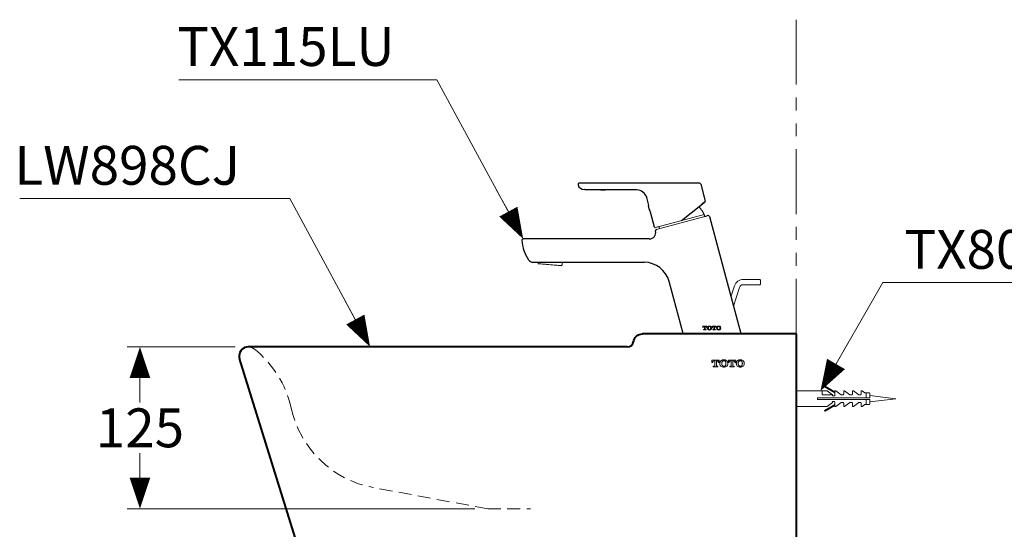
# Model space of a CAD drawing. Units: inches. Extents: x -285 to -5, y -1 to 205.
# Drawn here: x -129 to -53, y 87 to 127 of the extents above; entities that cross this region are included whole.
import ezdxf

# ---------------------------------------------------------------- set-up
doc = ezdxf.new("R2010")
doc.units = ezdxf.units.IN
doc.header["$LTSCALE"] = 4
doc.header["$MEASUREMENT"] = 0
doc.linetypes.add('HIDDEN', pattern=[0.375, 0.25, -0.125])
doc.linetypes.add('PHANTOM', pattern=[2.5, 1.25, -0.25, 0.25, -0.25, 0.25, -0.25])
doc.layers.get('0').update_dxf_attribs({"lineweight": 15})
for name, color, linetype, lineweight in [('BAYANG', 7, 'HIDDEN', 15), ('BODY', 7, 'Continuous', 40), ('DIMENSI', 7, 'Continuous', 13), ('DINDING', 7, 'PHANTOM', 15), ('FITTING', 7, 'Continuous', 13), ('FITTING2', 7, 'Continuous', 30)]:
    doc.layers.add(name, color=color, linetype=linetype, lineweight=lineweight)
doc.styles.add('ARIAL', font='arial.ttf')
doc.styles.add('arial bold', font='arialbd.ttf')

# ---------------------------------------------------------------- blocks, each defined once
blk = doc.blocks.new('P')
at = {"layer": 'DIMENSI'}
blk.add_line((-3, 0), (-5.367, 0), dxfattribs=at)
blk.add_lwpolyline([(0, 0, 0, 2, 0), (-3, 0, 2, 2, 0)], format="xyseb", dxfattribs=at)

msp = doc.modelspace()

# ---------------------------------------------------------------- linework, layer by layer
for p, q in [((-75.79, 102.952), (-75.478, 102.952)), ((-75.79, 102.842), (-75.79, 102.952)), ((-75.755, 102.842), (-75.79, 102.842)), ((-75.755, 102.858), (-75.755, 102.842)), ((-75.729, 102.697), (-75.691, 102.697)), ((-75.729, 102.662), (-75.729, 102.697)), ((-75.539, 102.662), (-75.729, 102.662)), ((-75.669, 102.917), (-75.696, 102.917)), ((-75.669, 102.719), (-75.669, 102.917)), ((-75.598, 102.917), (-75.598, 102.719)), ((-75.572, 102.917), (-75.598, 102.917)), ((-75.576, 102.697), (-75.539, 102.697)), ((-75.539, 102.697), (-75.539, 102.662)), ((-75.513, 102.842), (-75.513, 102.858)), ((-75.478, 102.842), (-75.513, 102.842)), ((-75.478, 102.952), (-75.478, 102.842)), ((-75.073, 102.952), (-74.761, 102.952)), ((-75.073, 102.842), (-75.073, 102.952)), ((-75.038, 102.842), (-75.073, 102.842)), ((-75.038, 102.858), (-75.038, 102.842)), ((-75.012, 102.697), (-74.974, 102.697)), ((-75.012, 102.662), (-75.012, 102.697)), ((-74.822, 102.662), (-75.012, 102.662)), ((-74.952, 102.917), (-74.979, 102.917)), ((-74.952, 102.719), (-74.952, 102.917)), ((-74.881, 102.917), (-74.881, 102.719)), ((-74.855, 102.917), (-74.881, 102.917)), ((-74.859, 102.697), (-74.822, 102.697)), ((-74.822, 102.697), (-74.822, 102.662)), ((-74.796, 102.842), (-74.796, 102.858)), ((-74.761, 102.842), (-74.796, 102.842)), ((-74.761, 102.952), (-74.761, 102.842)), ((-74.52, 100.33), (-75.09, 100.33)), ((-75.09, 100.33), (-75.09, 100.133)), ((-74.52, 100.33), (-75.09, 100.33)), ((-75.09, 100.33), (-75.09, 100.33)), ((-75.09, 100.133), (-75.02, 100.133)), ((-75.02, 100.133), (-75.019, 100.16)), ((-74.901, 99.87), (-74.98, 99.87)), ((-74.98, 99.87), (-74.98, 99.804)), ((-74.901, 99.87), (-74.98, 99.87)), ((-74.98, 99.87), (-74.98, 99.87)), ((-74.98, 99.804), (-74.63, 99.804)), ((-74.919, 100.265), (-74.871, 100.265)), ((-74.871, 100.265), (-74.871, 99.901)), ((-74.739, 100.265), (-74.691, 100.265)), ((-74.739, 99.901), (-74.739, 100.265)), ((-74.63, 99.87), (-74.709, 99.87)), ((-74.63, 99.87), (-74.709, 99.87)), ((-74.63, 99.804), (-74.63, 99.87)), ((-74.63, 99.87), (-74.63, 99.87)), ((-74.591, 100.16), (-74.59, 100.133)), ((-74.59, 100.133), (-74.52, 100.133)), ((-74.52, 100.133), (-74.52, 100.33)), ((-74.52, 100.33), (-74.52, 100.33)), ((-73.25, 100.33), (-73.82, 100.33)), ((-73.82, 100.33), (-73.82, 100.133)), ((-73.25, 100.33), (-73.82, 100.33)), ((-73.82, 100.33), (-73.82, 100.33)), ((-73.82, 100.133), (-73.75, 100.133)), ((-73.75, 100.133), (-73.749, 100.16)), ((-73.631, 99.87), (-73.71, 99.87)), ((-73.71, 99.87), (-73.71, 99.804)), ((-73.631, 99.87), (-73.71, 99.87)), ((-73.71, 99.87), (-73.71, 99.87)), ((-73.71, 99.804), (-73.36, 99.804)), ((-73.649, 100.265), (-73.601, 100.265)), ((-73.601, 100.265), (-73.601, 99.901)), ((-73.469, 100.265), (-73.421, 100.265)), ((-73.469, 99.901), (-73.469, 100.265)), ((-73.36, 99.87), (-73.439, 99.87)), ((-73.36, 99.87), (-73.439, 99.87)), ((-73.36, 99.804), (-73.36, 99.87)), ((-73.36, 99.87), (-73.36, 99.87)), ((-73.321, 100.16), (-73.32, 100.133)), ((-73.32, 100.133), (-73.25, 100.133)), ((-73.25, 100.133), (-73.25, 100.33)), ((-73.25, 100.33), (-73.25, 100.33))]:
    msp.add_line(p, q)
at = {"flags": 128}
for points in [[(-75.352, 102.742), (-75.363, 102.808), (-75.352, 102.872)], [(-75.199, 102.872), (-75.188, 102.806), (-75.199, 102.742)], [(-74.635, 102.742), (-74.646, 102.806), (-74.635, 102.872)], [(-74.482, 102.872), (-74.471, 102.809), (-74.482, 102.742)]]:
    msp.add_lwpolyline(points, dxfattribs=at)
for centre, radius, start, end in [((-75.696, 102.858), 0.059, 90, 180), ((-75.691, 102.719), 0.022, 270, 360), ((-75.576, 102.719), 0.022, 180, 270), ((-75.572, 102.858), 0.059, 0, 90), ((-75.294, 102.807), 0.15, 143.28498, 216.71502), ((-75.275, 102.782), 0.18, 39.5748, 140.4252), ((-75.275, 102.832), 0.18, 219.5748, 320.4252), ((-75.275, 102.846), 0.081, 19.0247, 160.9753), ((-75.275, 102.768), 0.081, 199.0247, 340.9753), ((-75.257, 102.807), 0.15, 323.28498, 36.71502), ((-74.979, 102.858), 0.059, 90, 180), ((-74.974, 102.719), 0.022, 270, 360), ((-74.859, 102.719), 0.022, 180, 270), ((-74.855, 102.858), 0.059, 0, 90), ((-74.577, 102.807), 0.15, 143.28498, 216.71502), ((-74.558, 102.782), 0.18, 39.5748, 140.4252), ((-74.558, 102.832), 0.18, 219.5748, 320.4252), ((-74.558, 102.846), 0.081, 19.0247, 160.9753), ((-74.558, 102.768), 0.081, 199.0247, 340.9753), ((-74.54, 102.807), 0.15, 323.28498, 36.71502)]:
    msp.add_arc(centre, radius, start, end)
for points, degree in [([(-75.019, 100.16), (-75.018, 100.178), (-75.013, 100.195), (-75.006, 100.211)], 3), ([(-75.006, 100.211), (-74.989, 100.243), (-74.956, 100.265), (-74.919, 100.265)], 3), ([(-74.901, 99.87), (-74.901, 99.87)], 1), ([(-74.709, 99.87), (-74.709, 99.87)], 1), ([(-74.691, 100.265), (-74.654, 100.265), (-74.621, 100.244), (-74.604, 100.211)], 3), ([(-74.604, 100.211), (-74.596, 100.195), (-74.592, 100.178), (-74.591, 100.16)], 3), ([(-74.465, 100.146), (-74.477, 100.093), (-74.477, 100.041), (-74.465, 99.989)], 3), ([(-74.315, 99.974), (-74.328, 100.036), (-74.328, 100.098), (-74.315, 100.16)], 3), ([(-74.315, 100.16), (-74.31, 100.185), (-74.3, 100.207), (-74.284, 100.227)], 3), ([(-74.284, 99.908), (-74.3, 99.927), (-74.31, 99.95), (-74.315, 99.974)], 3), ([(-74.292, 99.801), (-74.209, 99.775), (-74.125, 99.775), (-74.042, 99.801)], 3), ([(-74.05, 100.227), (-74.034, 100.207), (-74.023, 100.185), (-74.018, 100.16)], 3), ([(-74.018, 99.974), (-74.024, 99.95), (-74.034, 99.927), (-74.05, 99.908)], 3), ([(-74.018, 100.16), (-74.006, 100.098), (-74.006, 100.036), (-74.018, 99.974)], 3), ([(-73.869, 99.989), (-73.857, 100.041), (-73.857, 100.093), (-73.869, 100.146)], 3), ([(-73.749, 100.16), (-73.748, 100.178), (-73.743, 100.195), (-73.736, 100.211)], 3), ([(-73.736, 100.211), (-73.719, 100.243), (-73.686, 100.265), (-73.649, 100.265)], 3), ([(-73.631, 99.87), (-73.631, 99.87)], 1), ([(-73.439, 99.87), (-73.439, 99.87)], 1), ([(-73.421, 100.265), (-73.384, 100.265), (-73.351, 100.244), (-73.334, 100.211)], 3), ([(-73.334, 100.211), (-73.326, 100.195), (-73.322, 100.178), (-73.321, 100.16)], 3), ([(-73.195, 100.146), (-73.207, 100.093), (-73.207, 100.041), (-73.195, 99.989)], 3), ([(-73.045, 99.974), (-73.058, 100.036), (-73.058, 100.098), (-73.045, 100.16)], 3), ([(-73.045, 100.16), (-73.04, 100.185), (-73.03, 100.207), (-73.014, 100.227)], 3), ([(-73.014, 99.908), (-73.03, 99.927), (-73.04, 99.95), (-73.045, 99.974)], 3), ([(-73.022, 99.801), (-72.939, 99.775), (-72.855, 99.775), (-72.772, 99.801)], 3), ([(-72.78, 100.227), (-72.764, 100.207), (-72.753, 100.185), (-72.748, 100.16)], 3), ([(-72.748, 99.974), (-72.754, 99.95), (-72.764, 99.927), (-72.78, 99.908)], 3), ([(-72.748, 100.16), (-72.736, 100.098), (-72.736, 100.036), (-72.748, 99.974)], 3), ([(-72.599, 99.989), (-72.587, 100.041), (-72.587, 100.093), (-72.599, 100.146)], 3)]:
    msp.add_open_spline(points, degree=degree)
for points, knots in [([(-74.871, 99.901), (-74.871, 99.9), (-74.871, 99.899), (-74.871, 99.897), (-74.871, 99.896), (-74.872, 99.894), (-74.872, 99.893), (-74.872, 99.891), (-74.873, 99.89), (-74.874, 99.887), (-74.875, 99.885), (-74.877, 99.882), (-74.878, 99.881), (-74.88, 99.878), (-74.881, 99.878), (-74.883, 99.876), (-74.884, 99.876), (-74.886, 99.874), (-74.888, 99.873), (-74.891, 99.872), (-74.892, 99.872), (-74.894, 99.871), (-74.894, 99.871), (-74.897, 99.87), (-74.899, 99.87), (-74.901, 99.87)], [0, 0, 0, 0, 0.0625, 0.0625, 0.125, 0.125, 0.1875, 0.1875, 0.25, 0.25, 0.375, 0.375, 0.5, 0.5, 0.5625, 0.5625, 0.625, 0.625, 0.75, 0.75, 0.8125, 0.8125, 0.875, 0.875, 1, 1, 1, 1]), ([(-74.871, 99.901), (-74.871, 99.899), (-74.871, 99.897), (-74.872, 99.894), (-74.872, 99.893), (-74.872, 99.891), (-74.873, 99.889), (-74.874, 99.887), (-74.875, 99.885), (-74.875, 99.884), (-74.877, 99.882), (-74.878, 99.88), (-74.881, 99.877), (-74.883, 99.876), (-74.885, 99.875), (-74.886, 99.874), (-74.888, 99.873), (-74.889, 99.873), (-74.892, 99.871), (-74.893, 99.871), (-74.896, 99.87), (-74.897, 99.87), (-74.899, 99.87), (-74.9, 99.87), (-74.901, 99.87)], [0, 0, 0, 0, 0.125, 0.125, 0.1875, 0.1875, 0.25, 0.3125, 0.3125, 0.375, 0.375, 0.5, 0.5, 0.625, 0.625, 0.6875, 0.6875, 0.75, 0.75, 0.875, 0.875, 0.9375, 0.9375, 1, 1, 1, 1]), ([(-74.709, 99.87), (-74.711, 99.87), (-74.713, 99.87), (-74.715, 99.871), (-74.716, 99.871), (-74.718, 99.872), (-74.719, 99.872), (-74.724, 99.874), (-74.727, 99.876), (-74.731, 99.88), (-74.732, 99.881), (-74.733, 99.882), (-74.733, 99.883), (-74.735, 99.885), (-74.736, 99.887), (-74.737, 99.89), (-74.738, 99.891), (-74.738, 99.893), (-74.738, 99.894), (-74.739, 99.897), (-74.739, 99.899), (-74.739, 99.901)], [0, 0, 0, 0, 0.125, 0.125, 0.1875, 0.1875, 0.25, 0.25, 0.5, 0.5, 0.5625, 0.5625, 0.625, 0.625, 0.75, 0.75, 0.8125, 0.8125, 0.875, 0.875, 1, 1, 1, 1]), ([(-74.709, 99.87), (-74.711, 99.87), (-74.713, 99.87), (-74.715, 99.871), (-74.716, 99.871), (-74.718, 99.872), (-74.72, 99.872), (-74.722, 99.873), (-74.724, 99.874), (-74.725, 99.875), (-74.727, 99.876), (-74.729, 99.877), (-74.732, 99.88), (-74.733, 99.882), (-74.735, 99.884), (-74.735, 99.885), (-74.736, 99.887), (-74.736, 99.888), (-74.738, 99.891), (-74.738, 99.893), (-74.739, 99.896), (-74.739, 99.897), (-74.739, 99.899), (-74.739, 99.9), (-74.739, 99.901)], [0, 0, 0, 0, 0.125, 0.125, 0.1875, 0.1875, 0.25, 0.3125, 0.3125, 0.375, 0.375, 0.5, 0.5, 0.625, 0.625, 0.6875, 0.6875, 0.75, 0.75, 0.875, 0.875, 0.9375, 0.9375, 1, 1, 1, 1]), ([(-74.465, 100.146), (-74.468, 100.133), (-74.47, 100.12), (-74.472, 100.1), (-74.473, 100.094), (-74.474, 100.081), (-74.474, 100.067), (-74.474, 100.054), (-74.473, 100.044), (-74.473, 100.041), (-74.472, 100.034), (-74.471, 100.018), (-74.468, 100.002), (-74.465, 99.989)], [0, 0, 0, 0, 0.25, 0.25, 0.375, 0.375, 0.5, 0.625, 0.625, 0.6875, 0.6875, 0.75, 1, 1, 1, 1]), ([(-74.292, 100.333), (-74.313, 100.326), (-74.333, 100.317), (-74.357, 100.302), (-74.362, 100.299), (-74.368, 100.294), (-74.371, 100.292), (-74.375, 100.289), (-74.386, 100.28), (-74.396, 100.271), (-74.411, 100.254), (-74.418, 100.246), (-74.426, 100.234), (-74.428, 100.232), (-74.431, 100.227), (-74.435, 100.22), (-74.439, 100.213), (-74.452, 100.189), (-74.46, 100.168), (-74.465, 100.146)], [0, 0, 0, 0, 0.25, 0.25, 0.3125, 0.3125, 0.34375, 0.34375, 0.375, 0.5, 0.5, 0.625, 0.625, 0.65625, 0.65625, 0.6875, 0.75, 0.75, 1, 1, 1, 1]), ([(-74.292, 100.333), (-74.335, 100.319), (-74.372, 100.296), (-74.434, 100.229), (-74.455, 100.19), (-74.465, 100.146)], [0, 0, 0, 0, 0.499996, 0.499996, 1, 1, 1, 1]), ([(-74.465, 99.989), (-74.455, 99.944), (-74.434, 99.905), (-74.372, 99.839), (-74.335, 99.815), (-74.292, 99.801), (-74.292, 99.801), (-74.292, 99.801)], [0, 0, 0, 0, 0.499997, 0.499997, 0.999994, 0.999994, 1, 1, 1, 1]), ([(-74.315, 99.974), (-74.318, 99.99), (-74.321, 100.005), (-74.323, 100.028), (-74.324, 100.036), (-74.325, 100.052), (-74.325, 100.06), (-74.325, 100.071), (-74.325, 100.075), (-74.325, 100.083), (-74.324, 100.095), (-74.322, 100.122), (-74.318, 100.145), (-74.315, 100.16)], [0, 0, 0, 0, 0.25, 0.25, 0.375, 0.375, 0.5, 0.5, 0.5625, 0.5625, 0.625, 0.75, 1, 1, 1, 1]), ([(-74.284, 99.908), (-74.288, 99.913), (-74.292, 99.918), (-74.298, 99.928), (-74.301, 99.934), (-74.306, 99.945), (-74.309, 99.951), (-74.313, 99.962), (-74.314, 99.968), (-74.315, 99.974)], [0, 0, 0, 0, 0.25, 0.25, 0.5, 0.5, 0.75, 0.75, 1, 1, 1, 1]), ([(-74.042, 100.333), (-74.042, 100.333), (-74.042, 100.333), (-74.125, 100.359), (-74.209, 100.359), (-74.292, 100.333), (-74.292, 100.333), (-74.292, 100.333)], [0, 0, 0, 0, 0.000006, 0.000006, 0.999994, 0.999994, 1, 1, 1, 1]), ([(-74.042, 100.333), (-74.062, 100.34), (-74.083, 100.344), (-74.109, 100.349), (-74.114, 100.349), (-74.125, 100.351), (-74.141, 100.352), (-74.157, 100.353), (-74.172, 100.353), (-74.178, 100.353), (-74.188, 100.352), (-74.204, 100.351), (-74.22, 100.349), (-74.251, 100.344), (-74.272, 100.34), (-74.292, 100.333)], [0, 0, 0, 0, 0.25, 0.25, 0.3125, 0.3125, 0.375, 0.5, 0.5, 0.5625, 0.5625, 0.625, 0.75, 0.75, 1, 1, 1, 1]), ([(-74.284, 100.227), (-74.256, 100.262), (-74.212, 100.283), (-74.121, 100.283), (-74.078, 100.262), (-74.05, 100.227)], [0, 0, 0, 0, 0.5, 0.5, 1, 1, 1, 1]), ([(-74.05, 99.908), (-74.078, 99.872), (-74.121, 99.851), (-74.212, 99.851), (-74.256, 99.872), (-74.284, 99.908)], [0, 0, 0, 0, 0.5, 0.5, 1, 1, 1, 1]), ([(-74.05, 99.908), (-74.053, 99.903), (-74.061, 99.895), (-74.073, 99.884), (-74.082, 99.878), (-74.089, 99.873), (-74.092, 99.872), (-74.097, 99.869), (-74.099, 99.868), (-74.107, 99.864), (-74.117, 99.86), (-74.128, 99.857), (-74.136, 99.855), (-74.139, 99.854), (-74.145, 99.853), (-74.147, 99.853), (-74.156, 99.852), (-74.161, 99.851), (-74.172, 99.851), (-74.178, 99.852), (-74.186, 99.853), (-74.189, 99.853), (-74.195, 99.854), (-74.198, 99.855), (-74.206, 99.856), (-74.216, 99.86), (-74.227, 99.864), (-74.234, 99.868), (-74.237, 99.869), (-74.242, 99.872), (-74.244, 99.873), (-74.251, 99.877), (-74.261, 99.884), (-74.269, 99.891), (-74.275, 99.897), (-74.277, 99.899), (-74.281, 99.904), (-74.282, 99.906), (-74.284, 99.908)], [0, 0, 0, 0, 0.0625, 0.125, 0.1875, 0.1875, 0.21875, 0.21875, 0.25, 0.25, 0.3125, 0.375, 0.375, 0.40625, 0.40625, 0.4375, 0.4375, 0.5, 0.5, 0.5625, 0.5625, 0.59375, 0.59375, 0.625, 0.625, 0.6875, 0.75, 0.75, 0.78125, 0.78125, 0.8125, 0.8125, 0.875, 0.9375, 0.9375, 0.96875, 0.96875, 1, 1, 1, 1]), ([(-74.018, 99.974), (-74.02, 99.968), (-74.021, 99.962), (-74.025, 99.951), (-74.027, 99.945), (-74.033, 99.934), (-74.036, 99.928), (-74.042, 99.918), (-74.046, 99.913), (-74.05, 99.908)], [0, 0, 0, 0, 0.25, 0.25, 0.5, 0.5, 0.75, 0.75, 1, 1, 1, 1]), ([(-73.869, 100.146), (-73.874, 100.168), (-73.882, 100.189), (-73.894, 100.213), (-73.897, 100.218), (-73.902, 100.225), (-73.903, 100.228), (-73.906, 100.232), (-73.914, 100.244), (-73.923, 100.254), (-73.938, 100.271), (-73.946, 100.278), (-73.957, 100.287), (-73.959, 100.289), (-73.963, 100.293), (-73.97, 100.298), (-73.977, 100.302), (-74, 100.317), (-74.02, 100.326), (-74.042, 100.333)], [0, 0, 0, 0, 0.25, 0.25, 0.3125, 0.3125, 0.34375, 0.34375, 0.375, 0.5, 0.5, 0.625, 0.625, 0.65625, 0.65625, 0.6875, 0.75, 0.75, 1, 1, 1, 1]), ([(-73.869, 100.146), (-73.879, 100.19), (-73.9, 100.229), (-73.961, 100.296), (-73.998, 100.319), (-74.042, 100.333)], [0, 0, 0, 0, 0.500004, 0.500004, 1, 1, 1, 1]), ([(-74.042, 99.801), (-74.042, 99.801), (-74.042, 99.801), (-73.999, 99.815), (-73.961, 99.839), (-73.9, 99.905), (-73.879, 99.944), (-73.869, 99.989)], [0, 0, 0, 0, 0.000006, 0.000006, 0.500003, 0.500003, 1, 1, 1, 1]), ([(-74.018, 100.16), (-74.015, 100.145), (-74.013, 100.13), (-74.011, 100.106), (-74.01, 100.098), (-74.009, 100.083), (-74.009, 100.075), (-74.009, 100.063), (-74.009, 100.059), (-74.009, 100.052), (-74.01, 100.04), (-74.012, 100.013), (-74.015, 99.99), (-74.018, 99.974)], [0, 0, 0, 0, 0.25, 0.25, 0.375, 0.375, 0.5, 0.5, 0.5625, 0.5625, 0.625, 0.75, 1, 1, 1, 1]), ([(-73.869, 99.989), (-73.866, 100.002), (-73.864, 100.015), (-73.861, 100.034), (-73.861, 100.041), (-73.86, 100.054), (-73.86, 100.067), (-73.86, 100.081), (-73.861, 100.09), (-73.861, 100.094), (-73.861, 100.1), (-73.863, 100.117), (-73.866, 100.133), (-73.869, 100.146)], [0, 0, 0, 0, 0.25, 0.25, 0.375, 0.375, 0.5, 0.625, 0.625, 0.6875, 0.6875, 0.75, 1, 1, 1, 1]), ([(-73.601, 99.901), (-73.601, 99.9), (-73.601, 99.899), (-73.601, 99.897), (-73.601, 99.896), (-73.602, 99.894), (-73.602, 99.893), (-73.602, 99.891), (-73.603, 99.89), (-73.604, 99.887), (-73.605, 99.885), (-73.607, 99.882), (-73.608, 99.881), (-73.61, 99.878), (-73.611, 99.878), (-73.613, 99.876), (-73.614, 99.876), (-73.616, 99.874), (-73.618, 99.873), (-73.621, 99.872), (-73.622, 99.872), (-73.624, 99.871), (-73.624, 99.871), (-73.627, 99.87), (-73.629, 99.87), (-73.631, 99.87)], [0, 0, 0, 0, 0.0625, 0.0625, 0.125, 0.125, 0.1875, 0.1875, 0.25, 0.25, 0.375, 0.375, 0.5, 0.5, 0.5625, 0.5625, 0.625, 0.625, 0.75, 0.75, 0.8125, 0.8125, 0.875, 0.875, 1, 1, 1, 1]), ([(-73.601, 99.901), (-73.601, 99.899), (-73.601, 99.897), (-73.602, 99.894), (-73.602, 99.893), (-73.602, 99.891), (-73.603, 99.889), (-73.604, 99.887), (-73.605, 99.885), (-73.605, 99.884), (-73.607, 99.882), (-73.608, 99.88), (-73.611, 99.877), (-73.613, 99.876), (-73.615, 99.875), (-73.616, 99.874), (-73.618, 99.873), (-73.619, 99.873), (-73.622, 99.871), (-73.623, 99.871), (-73.626, 99.87), (-73.627, 99.87), (-73.629, 99.87), (-73.63, 99.87), (-73.631, 99.87)], [0, 0, 0, 0, 0.125, 0.125, 0.1875, 0.1875, 0.25, 0.3125, 0.3125, 0.375, 0.375, 0.5, 0.5, 0.625, 0.625, 0.6875, 0.6875, 0.75, 0.75, 0.875, 0.875, 0.9375, 0.9375, 1, 1, 1, 1]), ([(-73.439, 99.87), (-73.441, 99.87), (-73.443, 99.87), (-73.445, 99.871), (-73.446, 99.871), (-73.448, 99.872), (-73.449, 99.872), (-73.454, 99.874), (-73.457, 99.876), (-73.461, 99.88), (-73.462, 99.881), (-73.463, 99.882), (-73.463, 99.883), (-73.465, 99.885), (-73.466, 99.887), (-73.467, 99.89), (-73.468, 99.891), (-73.468, 99.893), (-73.468, 99.894), (-73.469, 99.897), (-73.469, 99.899), (-73.469, 99.901)], [0, 0, 0, 0, 0.125, 0.125, 0.1875, 0.1875, 0.25, 0.25, 0.5, 0.5, 0.5625, 0.5625, 0.625, 0.625, 0.75, 0.75, 0.8125, 0.8125, 0.875, 0.875, 1, 1, 1, 1]), ([(-73.439, 99.87), (-73.441, 99.87), (-73.443, 99.87), (-73.445, 99.871), (-73.446, 99.871), (-73.448, 99.872), (-73.45, 99.872), (-73.452, 99.873), (-73.454, 99.874), (-73.455, 99.875), (-73.457, 99.876), (-73.459, 99.877), (-73.462, 99.88), (-73.463, 99.882), (-73.465, 99.884), (-73.465, 99.885), (-73.466, 99.887), (-73.466, 99.888), (-73.468, 99.891), (-73.468, 99.893), (-73.469, 99.896), (-73.469, 99.897), (-73.469, 99.899), (-73.469, 99.9), (-73.469, 99.901)], [0, 0, 0, 0, 0.125, 0.125, 0.1875, 0.1875, 0.25, 0.3125, 0.3125, 0.375, 0.375, 0.5, 0.5, 0.625, 0.625, 0.6875, 0.6875, 0.75, 0.75, 0.875, 0.875, 0.9375, 0.9375, 1, 1, 1, 1]), ([(-73.195, 100.146), (-73.198, 100.133), (-73.2, 100.12), (-73.202, 100.1), (-73.203, 100.094), (-73.204, 100.081), (-73.204, 100.067), (-73.204, 100.054), (-73.203, 100.044), (-73.203, 100.041), (-73.202, 100.034), (-73.201, 100.018), (-73.198, 100.002), (-73.195, 99.989)], [0, 0, 0, 0, 0.25, 0.25, 0.375, 0.375, 0.5, 0.625, 0.625, 0.6875, 0.6875, 0.75, 1, 1, 1, 1]), ([(-73.022, 100.333), (-73.043, 100.326), (-73.063, 100.317), (-73.087, 100.302), (-73.092, 100.299), (-73.098, 100.294), (-73.101, 100.292), (-73.105, 100.289), (-73.116, 100.28), (-73.126, 100.271), (-73.141, 100.254), (-73.148, 100.246), (-73.156, 100.234), (-73.158, 100.232), (-73.161, 100.227), (-73.165, 100.22), (-73.169, 100.213), (-73.182, 100.189), (-73.19, 100.168), (-73.195, 100.146)], [0, 0, 0, 0, 0.25, 0.25, 0.3125, 0.3125, 0.34375, 0.34375, 0.375, 0.5, 0.5, 0.625, 0.625, 0.65625, 0.65625, 0.6875, 0.75, 0.75, 1, 1, 1, 1]), ([(-73.022, 100.333), (-73.065, 100.319), (-73.102, 100.296), (-73.164, 100.229), (-73.185, 100.19), (-73.195, 100.146)], [0, 0, 0, 0, 0.499996, 0.499996, 1, 1, 1, 1]), ([(-73.195, 99.989), (-73.185, 99.944), (-73.164, 99.905), (-73.102, 99.839), (-73.065, 99.815), (-73.022, 99.801), (-73.022, 99.801), (-73.022, 99.801)], [0, 0, 0, 0, 0.499997, 0.499997, 0.999994, 0.999994, 1, 1, 1, 1]), ([(-73.045, 99.974), (-73.048, 99.99), (-73.051, 100.005), (-73.053, 100.028), (-73.054, 100.036), (-73.055, 100.052), (-73.055, 100.06), (-73.055, 100.071), (-73.055, 100.075), (-73.055, 100.083), (-73.054, 100.095), (-73.052, 100.122), (-73.048, 100.145), (-73.045, 100.16)], [0, 0, 0, 0, 0.25, 0.25, 0.375, 0.375, 0.5, 0.5, 0.5625, 0.5625, 0.625, 0.75, 1, 1, 1, 1]), ([(-73.014, 99.908), (-73.018, 99.913), (-73.022, 99.918), (-73.028, 99.928), (-73.031, 99.934), (-73.036, 99.945), (-73.039, 99.951), (-73.043, 99.962), (-73.044, 99.968), (-73.045, 99.974)], [0, 0, 0, 0, 0.25, 0.25, 0.5, 0.5, 0.75, 0.75, 1, 1, 1, 1]), ([(-72.772, 100.333), (-72.772, 100.333), (-72.772, 100.333), (-72.855, 100.359), (-72.939, 100.359), (-73.022, 100.333), (-73.022, 100.333), (-73.022, 100.333)], [0, 0, 0, 0, 0.000006, 0.000006, 0.999994, 0.999994, 1, 1, 1, 1]), ([(-72.772, 100.333), (-72.792, 100.34), (-72.813, 100.344), (-72.839, 100.349), (-72.844, 100.349), (-72.855, 100.351), (-72.871, 100.352), (-72.887, 100.353), (-72.902, 100.353), (-72.908, 100.353), (-72.918, 100.352), (-72.934, 100.351), (-72.95, 100.349), (-72.981, 100.344), (-73.002, 100.34), (-73.022, 100.333)], [0, 0, 0, 0, 0.25, 0.25, 0.3125, 0.3125, 0.375, 0.5, 0.5, 0.5625, 0.5625, 0.625, 0.75, 0.75, 1, 1, 1, 1]), ([(-73.014, 100.227), (-72.986, 100.262), (-72.942, 100.283), (-72.851, 100.283), (-72.808, 100.262), (-72.78, 100.227)], [0, 0, 0, 0, 0.5, 0.5, 1, 1, 1, 1]), ([(-72.78, 99.908), (-72.808, 99.872), (-72.851, 99.851), (-72.942, 99.851), (-72.986, 99.872), (-73.014, 99.908)], [0, 0, 0, 0, 0.5, 0.5, 1, 1, 1, 1]), ([(-72.78, 99.908), (-72.783, 99.903), (-72.791, 99.895), (-72.803, 99.884), (-72.812, 99.878), (-72.819, 99.873), (-72.822, 99.872), (-72.827, 99.869), (-72.829, 99.868), (-72.837, 99.864), (-72.847, 99.86), (-72.858, 99.857), (-72.866, 99.855), (-72.869, 99.854), (-72.875, 99.853), (-72.877, 99.853), (-72.886, 99.852), (-72.891, 99.851), (-72.902, 99.851), (-72.908, 99.852), (-72.916, 99.853), (-72.919, 99.853), (-72.925, 99.854), (-72.928, 99.855), (-72.936, 99.856), (-72.946, 99.86), (-72.957, 99.864), (-72.964, 99.868), (-72.967, 99.869), (-72.972, 99.872), (-72.974, 99.873), (-72.981, 99.877), (-72.991, 99.884), (-72.999, 99.891), (-73.005, 99.897), (-73.007, 99.899), (-73.011, 99.904), (-73.012, 99.906), (-73.014, 99.908)], [0, 0, 0, 0, 0.0625, 0.125, 0.1875, 0.1875, 0.21875, 0.21875, 0.25, 0.25, 0.3125, 0.375, 0.375, 0.40625, 0.40625, 0.4375, 0.4375, 0.5, 0.5, 0.5625, 0.5625, 0.59375, 0.59375, 0.625, 0.625, 0.6875, 0.75, 0.75, 0.78125, 0.78125, 0.8125, 0.8125, 0.875, 0.9375, 0.9375, 0.96875, 0.96875, 1, 1, 1, 1]), ([(-72.748, 99.974), (-72.75, 99.968), (-72.751, 99.962), (-72.755, 99.951), (-72.757, 99.945), (-72.763, 99.934), (-72.766, 99.928), (-72.772, 99.918), (-72.776, 99.913), (-72.78, 99.908)], [0, 0, 0, 0, 0.25, 0.25, 0.5, 0.5, 0.75, 0.75, 1, 1, 1, 1]), ([(-72.599, 100.146), (-72.604, 100.168), (-72.612, 100.189), (-72.624, 100.213), (-72.627, 100.218), (-72.632, 100.225), (-72.633, 100.228), (-72.636, 100.232), (-72.644, 100.244), (-72.653, 100.254), (-72.668, 100.271), (-72.676, 100.278), (-72.687, 100.287), (-72.689, 100.289), (-72.693, 100.293), (-72.7, 100.298), (-72.707, 100.302), (-72.73, 100.317), (-72.75, 100.326), (-72.772, 100.333)], [0, 0, 0, 0, 0.25, 0.25, 0.3125, 0.3125, 0.34375, 0.34375, 0.375, 0.5, 0.5, 0.625, 0.625, 0.65625, 0.65625, 0.6875, 0.75, 0.75, 1, 1, 1, 1]), ([(-72.599, 100.146), (-72.609, 100.19), (-72.63, 100.229), (-72.691, 100.296), (-72.728, 100.319), (-72.772, 100.333)], [0, 0, 0, 0, 0.500004, 0.500004, 1, 1, 1, 1]), ([(-72.772, 99.801), (-72.772, 99.801), (-72.772, 99.801), (-72.729, 99.815), (-72.691, 99.839), (-72.63, 99.905), (-72.609, 99.944), (-72.599, 99.989)], [0, 0, 0, 0, 0.000006, 0.000006, 0.500003, 0.500003, 1, 1, 1, 1]), ([(-72.748, 100.16), (-72.745, 100.145), (-72.743, 100.13), (-72.741, 100.106), (-72.74, 100.098), (-72.739, 100.083), (-72.739, 100.075), (-72.739, 100.063), (-72.739, 100.059), (-72.739, 100.052), (-72.74, 100.04), (-72.742, 100.013), (-72.745, 99.99), (-72.748, 99.974)], [0, 0, 0, 0, 0.25, 0.25, 0.375, 0.375, 0.5, 0.5, 0.5625, 0.5625, 0.625, 0.75, 1, 1, 1, 1]), ([(-72.599, 99.989), (-72.596, 100.002), (-72.594, 100.015), (-72.591, 100.034), (-72.591, 100.041), (-72.59, 100.054), (-72.59, 100.067), (-72.59, 100.081), (-72.591, 100.09), (-72.591, 100.094), (-72.591, 100.1), (-72.593, 100.117), (-72.596, 100.133), (-72.599, 100.146)], [0, 0, 0, 0, 0.25, 0.25, 0.375, 0.375, 0.5, 0.625, 0.625, 0.6875, 0.6875, 0.75, 1, 1, 1, 1])]:
    msp.add_open_spline(points, degree=3, knots=knots)
at = {"layer": 'BAYANG'}
for points in [[(-92.39, 88.852), (-101.221, 90.485)], [(-92.39, 88.852), (-89.09, 88.852)]]:
    msp.add_lwpolyline(points, dxfattribs=at)
for points in [[(-110.458, 101.203), (-110.582, 101.299), (-110.734, 101.352), (-110.89, 101.352)], [(-107.579, 96.628), (-107.979, 98.441), (-108.997, 100.058), (-110.458, 101.203)], [(-107.579, 96.628), (-106.886, 93.489), (-104.382, 91.07), (-101.221, 90.485)]]:
    msp.add_open_spline(points, degree=3, dxfattribs=at)
at = {"layer": 'BODY'}
for points in [[(-68.59, 102.352), (-80.443, 102.352)], [(-68.59, 102.352), (-68.59, 69.352)], [(-81.627, 101.352), (-110.89, 101.352)], [(-101.89, 69.352), (-111.558, 100.444)]]:
    msp.add_lwpolyline(points, dxfattribs=at)
for points in [[(-81.141, 101.707), (-81.112, 102.071), (-80.808, 102.352), (-80.443, 102.352)], [(-81.627, 101.352), (-81.383, 101.352), (-81.174, 101.528), (-81.134, 101.769)]]:
    msp.add_open_spline(points, degree=3, dxfattribs=at)
msp.add_open_spline([(-110.89, 101.352), (-111.277, 101.352), (-111.59, 101.038), (-111.59, 100.652), (-111.59, 100.581), (-111.579, 100.511), (-111.558, 100.444)], degree=3, knots=[0, 0, 0, 0, 1, 1, 1, 2, 2, 2, 2], dxfattribs=at)
at = {"layer": 'DIMENSI'}
for p, q in [((-96.334, 121.97), (-116.257, 121.97)), ((-90.044, 110.384), (-96.334, 121.97)), ((-107.678, 112.797), (-128.527, 112.797)), ((-101.865, 102.055), (-107.678, 112.797)), ((-66.305, 98.645), (-61.891, 106.311)), ((-61.891, 106.311), (-42.514, 106.311)), ((-111.89, 101.352), (-120.255, 101.352)), ((-65.506, 100.032), (-64.562, 101.673)), ((-119.255, 100.552), (-119.255, 98.144)), ((-119.255, 89.652), (-119.255, 92.06)), ((-93.39, 88.852), (-120.255, 88.852))]:
    msp.add_line(p, q, dxfattribs=at)
msp.add_lwpolyline([(-66.704, 97.952, 0, 1.6, 0), (-65.506, 100.032, 1.6, 1.6, 0)], format="xyseb", dxfattribs=at)
at = {"layer": 'DINDING'}
msp.add_line((-68.59, 126.608), (-68.59, 16.352), dxfattribs=at)
at = {"layer": 'FITTING'}
for p, q in [((-79.338, 110.605), (-75.697, 111.58)), ((-79.294, 110.441), (-75.635, 111.421)), ((-79.478, 110.567), (-79.362, 110.598)), ((-79.294, 110.441), (-79.367, 110.421)), ((-88.523, 107.853), (-88.523, 107.881)), ((-88.5, 107.78), (-88.495, 107.774)), ((-88.489, 107.773), (-88.495, 107.774)), ((-88.469, 107.772), (-88.489, 107.773)), ((-88.429, 107.768), (-88.469, 107.772)), ((-88.42, 107.767), (-88.429, 107.768)), ((-88.363, 107.762), (-88.42, 107.767)), ((-88.351, 107.761), (-88.363, 107.762)), ((-88.276, 107.755), (-88.351, 107.761)), ((-88.261, 107.753), (-88.276, 107.755)), ((-88.168, 107.745), (-88.261, 107.753)), ((-88.15, 107.744), (-88.168, 107.745)), ((-88.081, 107.738), (-88.15, 107.744)), ((-88.058, 107.736), (-88.081, 107.738)), ((-87.959, 107.727), (-88.058, 107.736)), ((-87.934, 107.725), (-87.959, 107.727)), ((-87.854, 107.718), (-87.934, 107.725)), ((-87.832, 107.716), (-87.854, 107.718)), ((-87.706, 107.705), (-87.832, 107.716)), ((-87.683, 107.703), (-87.706, 107.705)), ((-87.558, 107.692), (-87.683, 107.703)), ((-87.536, 107.69), (-87.558, 107.692)), ((-87.412, 107.679), (-87.536, 107.69)), ((-87.39, 107.677), (-87.412, 107.679)), ((-87.268, 107.667), (-87.39, 107.677)), ((-87.161, 107.657), (-87.268, 107.667)), ((-87.043, 107.647), (-87.161, 107.657)), ((-86.963, 107.64), (-87.043, 107.647)), ((-86.884, 107.633), (-86.963, 107.64)), ((-86.872, 107.632), (-86.884, 107.633)), ((-86.806, 107.626), (-86.872, 107.632)), ((-86.797, 107.625), (-86.806, 107.626)), ((-86.749, 107.621), (-86.797, 107.625)), ((-86.742, 107.621), (-86.749, 107.621)), ((-86.714, 107.618), (-86.742, 107.621)), ((-86.703, 107.617), (-86.714, 107.618)), ((-86.702, 107.617), (-86.703, 107.617)), ((-86.702, 107.617), (-86.695, 107.622)), ((-86.66, 107.69), (-86.645, 107.866)), ((-86.645, 107.866), (-86.631, 107.877)), ((-86.631, 107.877), (-86.631, 107.881)), ((-71.388, 106.552), (-72.675, 106.552)), ((-71.338, 106.502), (-71.388, 106.552)), ((-71.338, 106.502), (-71.338, 106.202)), ((-73.341, 106.068), (-73.622, 105.203)), ((-73.432, 104.493), (-72.961, 105.945)), ((-72.675, 106.152), (-71.388, 106.152)), ((-71.388, 106.152), (-71.338, 106.202)), ((-60.883, 97.352), (-62.883, 97.602)), ((-60.883, 97.352), (-62.883, 97.102))]:
    msp.add_line(p, q, dxfattribs=at)
at = {"layer": 'FITTING', "lineweight": 15}
for p, q in [((-66.392, 98.262), (-66.354, 98.327)), ((-65.59, 97.799), (-66.392, 98.262)), ((-66.354, 98.327), (-65.59, 97.886)), ((-66.565, 97.952), (-68.59, 97.952)), ((-66.94, 97.427), (-66.94, 97.277)), ((-63.19, 97.427), (-66.94, 97.427)), ((-66.565, 97.952), (-66.19, 97.952)), ((-66.565, 97.652), (-66.565, 97.952)), ((-65.777, 97.652), (-66.565, 97.652)), ((-65.777, 97.652), (-66.19, 97.952)), ((-65.777, 97.652), (-65.777, 97.577)), ((-65.777, 97.577), (-65.635, 97.577)), ((-65.515, 97.952), (-65.59, 97.952)), ((-65.59, 97.622), (-65.59, 97.952)), ((-65.515, 97.952), (-65.102, 97.652)), ((-65.102, 97.652), (-64.96, 97.652)), ((-64.84, 97.952), (-64.915, 97.952)), ((-64.915, 97.697), (-64.915, 97.952)), ((-64.84, 97.952), (-64.427, 97.652)), ((-64.427, 97.652), (-64.285, 97.652)), ((-64.165, 97.952), (-64.24, 97.952)), ((-64.24, 97.697), (-64.24, 97.952)), ((-64.165, 97.952), (-63.752, 97.652)), ((-63.752, 97.652), (-63.61, 97.652)), ((-63.49, 97.952), (-63.565, 97.952)), ((-63.565, 97.697), (-63.565, 97.952)), ((-63.49, 97.952), (-63.284, 97.802)), ((-63.284, 97.802), (-63.19, 97.802)), ((-62.89, 97.427), (-62.89, 97.652)), ((-68.59, 96.752), (-66.565, 96.752)), ((-66.94, 97.277), (-63.19, 97.277)), ((-66.19, 96.752), (-66.565, 96.752)), ((-65.59, 96.905), (-66.392, 96.442)), ((-66.354, 96.377), (-65.59, 96.818)), ((-65.777, 97.052), (-66.19, 96.752)), ((-65.635, 97.127), (-65.777, 97.127)), ((-65.777, 97.127), (-65.777, 97.052)), ((-65.59, 96.752), (-65.59, 97.082)), ((-65.59, 96.752), (-65.515, 96.752)), ((-65.102, 97.052), (-65.515, 96.752)), ((-64.96, 97.052), (-65.102, 97.052)), ((-64.915, 96.752), (-64.915, 97.007)), ((-64.915, 96.752), (-64.84, 96.752)), ((-64.427, 97.052), (-64.84, 96.752)), ((-64.285, 97.052), (-64.427, 97.052)), ((-64.24, 96.752), (-64.24, 97.007)), ((-64.24, 96.752), (-64.165, 96.752)), ((-63.752, 97.052), (-64.165, 96.752)), ((-63.61, 97.052), (-63.752, 97.052)), ((-63.565, 96.752), (-63.565, 97.007)), ((-63.565, 96.752), (-63.49, 96.752)), ((-63.284, 96.902), (-63.49, 96.752)), ((-63.19, 96.902), (-63.284, 96.902)), ((-62.89, 97.052), (-62.89, 97.277)), ((-66.392, 96.442), (-66.354, 96.377))]:
    msp.add_line(p, q, dxfattribs=at)
at = {"layer": 'FITTING', "lineweight": 0}
for p, q in [((-63.19, 97.427), (-63.19, 97.802)), ((-63.19, 96.902), (-63.19, 97.277))]:
    msp.add_line(p, q, dxfattribs=at)
at = {"layer": 'FITTING', "flags": 128}
msp.add_lwpolyline([(-79.362, 110.598), (-79.344, 110.603), (-79.289, 110.618), (-79.199, 110.642), (-79.163, 110.651)], dxfattribs=at)
at = {"layer": 'FITTING'}
for centre, radius, start, end in [((-77.373, 110.841), 1.8, 186.05369, 191.48535), ((-88.423, 107.844), 0.1, 175, 220), ((-86.76, 107.699), 0.1, 310, 355), ((-72.675, 105.852), 0.7, 90, 162), ((-72.675, 105.852), 0.3, 90, 162)]:
    msp.add_arc(centre, radius, start, end, dxfattribs=at)
at = {"layer": 'FITTING', "lineweight": 15}
for centre, start, end in [((-63.19, 97.652), 0, 29.97511), ((-63.19, 97.052), 330.00314, 0)]:
    msp.add_arc(centre, 0.3, start, end, dxfattribs=at)
for points, knots in [([(-65.635, 97.577), (-65.632, 97.577), (-65.625, 97.577), (-65.613, 97.582), (-65.602, 97.59), (-65.594, 97.603), (-65.59, 97.614), (-65.59, 97.62), (-65.59, 97.622)], [0, 0, 0, 0, 0.113874, 0.303326, 0.496863, 0.701337, 0.922587, 1, 1, 1, 1]), ([(-64.96, 97.652), (-64.957, 97.652), (-64.949, 97.653), (-64.938, 97.657), (-64.927, 97.665), (-64.919, 97.677), (-64.915, 97.688), (-64.915, 97.695), (-64.915, 97.697)], [0, 0, 0, 0, 0.124245, 0.294086, 0.472318, 0.670036, 0.897001, 1, 1, 1, 1]), ([(-64.285, 97.652), (-64.282, 97.652), (-64.274, 97.653), (-64.263, 97.657), (-64.252, 97.665), (-64.244, 97.677), (-64.24, 97.688), (-64.24, 97.695), (-64.24, 97.697)], [0, 0, 0, 0, 0.124245, 0.294086, 0.472318, 0.670036, 0.897001, 1, 1, 1, 1]), ([(-63.61, 97.652), (-63.607, 97.652), (-63.599, 97.653), (-63.588, 97.657), (-63.577, 97.665), (-63.569, 97.677), (-63.565, 97.688), (-63.565, 97.695), (-63.565, 97.697)], [0, 0, 0, 0, 0.124245, 0.294086, 0.472318, 0.670036, 0.897001, 1, 1, 1, 1]), ([(-63.19, 97.802), (-63.184, 97.802), (-63.171, 97.802), (-63.136, 97.802), (-63.098, 97.802), (-63.06, 97.802), (-63.036, 97.802), (-63.017, 97.802), (-63.002, 97.802), (-62.989, 97.802), (-62.975, 97.802), (-62.962, 97.802), (-62.951, 97.802), (-62.942, 97.802), (-62.936, 97.802), (-62.931, 97.802), (-62.93, 97.802), (-62.93, 97.802)], [0, 0, 0, 0, 0.035895, 0.072118, 0.199114, 0.265295, 0.332957, 0.380275, 0.427966, 0.476674, 0.525671, 0.596892, 0.668688, 0.741894, 0.815447, 0.907642, 1, 1, 1, 1]), ([(-62.89, 97.427), (-62.89, 97.427), (-62.891, 97.427), (-62.899, 97.427), (-62.918, 97.427), (-62.945, 97.427), (-62.978, 97.427), (-63.018, 97.427), (-63.062, 97.427), (-63.109, 97.427), (-63.153, 97.427), (-63.18, 97.427), (-63.19, 97.427)], [0, 0, 0, 0, 0.06097, 0.173712, 0.290015, 0.398034, 0.509329, 0.614973, 0.723742, 0.828379, 0.936077, 1, 1, 1, 1]), ([(-65.59, 97.082), (-65.59, 97.086), (-65.591, 97.096), (-65.598, 97.11), (-65.611, 97.121), (-65.624, 97.126), (-65.632, 97.127), (-65.635, 97.127)], [0, 0, 0, 0, 0.18617, 0.437952, 0.669003, 0.878239, 1, 1, 1, 1]), ([(-64.915, 97.007), (-64.915, 97.009), (-64.916, 97.018), (-64.921, 97.031), (-64.932, 97.043), (-64.946, 97.051), (-64.956, 97.051), (-64.96, 97.052)], [0, 0, 0, 0, 0.113232, 0.405019, 0.615957, 0.827918, 1, 1, 1, 1]), ([(-64.24, 97.007), (-64.24, 97.009), (-64.241, 97.018), (-64.246, 97.031), (-64.257, 97.043), (-64.271, 97.051), (-64.281, 97.051), (-64.285, 97.052)], [0, 0, 0, 0, 0.113232, 0.405019, 0.615957, 0.827918, 1, 1, 1, 1]), ([(-63.565, 97.007), (-63.565, 97.009), (-63.566, 97.018), (-63.571, 97.031), (-63.582, 97.043), (-63.596, 97.051), (-63.606, 97.051), (-63.61, 97.052)], [0, 0, 0, 0, 0.113232, 0.405019, 0.615957, 0.827918, 1, 1, 1, 1]), ([(-63.19, 97.277), (-63.189, 97.277), (-63.156, 97.277), (-63.088, 97.277), (-62.999, 97.277), (-62.932, 97.277), (-62.895, 97.277), (-62.892, 97.277), (-62.89, 97.277)], [0, 0, 0, 0, 0.003395, 0.214623, 0.425842, 0.63767, 0.851004, 1, 1, 1, 1]), ([(-62.93, 96.902), (-62.93, 96.902), (-62.928, 96.902), (-62.935, 96.902), (-62.951, 96.902), (-62.975, 96.902), (-62.999, 96.902), (-63.029, 96.902), (-63.068, 96.902), (-63.123, 96.902), (-63.169, 96.902), (-63.19, 96.902)], [0, 0, 0, 0, 0.0006275, 0.1827855, 0.3688052, 0.4692538, 0.5716168, 0.6546471, 0.7398454, 0.8787733, 1, 1, 1, 1])]:
    msp.add_open_spline(points, degree=3, knots=knots, dxfattribs=at)
at = {"layer": 'FITTING2'}
for p, q in [((-85.33, 113.988), (-85.33, 113.988)), ((-76.046, 113.98), (-85.33, 113.988)), ((-83.656, 113.483), (-84.943, 113.488)), ((-84.927, 113.488), (-84.943, 113.488)), ((-84.88, 113.488), (-83.649, 113.483)), ((-80.896, 113.473), (-83.656, 113.483)), ((-75.95, 113.906), (-75.599, 112.591)), ((-80.14, 112.91), (-80.123, 112.867)), ((-79.961, 112.26), (-80.126, 112.879)), ((-75.609, 112.56), (-75.866, 112.356)), ((-79.961, 112.26), (-79.961, 112.26)), ((-79.515, 110.589), (-79.827, 111.758)), ((-79.827, 111.758), (-79.827, 111.758)), ((-75.635, 111.421), (-75.479, 111.463)), ((-75.406, 111.482), (-75.479, 111.463)), ((-75.284, 111.412), (-73.431, 104.497)), ((-79.515, 110.589), (-79.515, 110.589)), ((-79.478, 110.567), (-79.478, 110.567)), ((-79.923, 109.681), (-89.663, 109.681)), ((-88.873, 107.881), (-88.797, 107.881)), ((-88.797, 107.881), (-80.324, 107.881)), ((-77.314, 102.374), (-78.392, 106.399)), ((-73.431, 104.497), (-72.866, 102.39)), ((-77.285, 102.352), (-72.895, 102.352))]:
    msp.add_line(p, q, dxfattribs=at)
at = {"layer": 'FITTING2', "flags": 128}
for points in [[(-85.427, 113.863), (-85.427, 113.863), (-85.427, 113.863)], [(-83.656, 113.483), (-83.502, 113.482), (-83.344, 113.482)], [(-77.426, 111.117), (-75.954, 112.286), (-75.807, 112.403), (-75.698, 112.489), (-75.631, 112.542), (-75.609, 112.56)], [(-79.844, 111.761), (-79.926, 112), (-79.974, 112.249)], [(-76.117, 112.156), (-76.103, 112.168), (-75.983, 112.263), (-75.904, 112.326), (-75.866, 112.356)]]:
    msp.add_lwpolyline(points, dxfattribs=at)
at = {"layer": 'FITTING2'}
for centre, radius, start, end in [((-85.33, 113.888), 0.1, 89.9499, 194.40384), ((-85.33, 113.888), 0.1, 89.9499, 194.40385), ((-84.942, 113.988), 0.5, 194.45566, 269.95396), ((-84.943, 113.988), 0.5, 194.42327, 269.98634), ((-80.899, 112.673), 0.8, 14.94975, 89.79021), ((-76.046, 113.88), 0.1, 14.9499, 89.9499), ((-75.628, 112.583), 0.03, 308.4499, 14.9499), ((-79.954, 112.251), 0.02, 104.9499, 188.30688), ((-77.342, 110.85), 1.8, 18.27724, 46.81155), ((-79.825, 111.768), 0.02, 201.59292, 284.9499), ((-75.38, 111.386), 0.1, 15, 105), ((-79.923, 110.181), 0.5, 270, 13.81899), ((-79.486, 110.596), 0.03, 194.9499, 284.9499), ((-79.341, 110.325), 0.1, 105, 193.81899), ((-89.663, 109.581), 0.1, 89.99979, 182.1604), ((-86.99, 109.681), 2.774, 182.1434, 215.22396), ((-88.873, 108.349), 0.467, 214.89844, 270.00296), ((-80.324, 105.881), 2, 15, 90), ((-77.285, 102.382), 0.03, 195, 270), ((-72.895, 102.382), 0.03, 270, 15)]:
    msp.add_arc(centre, radius, start, end, dxfattribs=at)

# ---------------------------------------------------------------- block references
at = {"layer": 'DIMENSI', "xscale": 0.8, "yscale": 0.8, "zscale": 0.8}
for p, rotation in [((-89.663, 109.681), 298.4959862230102), ((-101.484, 101.352), 298.4213002985164), ((-119.255, 101.352), 90), ((-119.255, 88.852), 270)]:
    msp.add_blockref('P', p, dxfattribs=dict(at, rotation=rotation))

# ---------------------------------------------------------------- texts
at = {"layer": 'DIMENSI'}
for s, style, p in [('TX115LU', 'arial bold', (-116.377, 123.038)), ('LW898CJ', 'arial bold', (-128.955, 113.868)), ('TX801LZ', 'ARIAL', (-60.222, 107.379))]:
    msp.add_text(s, height=3, dxfattribs=dict(at, style=style)).set_placement(p)
at = {"layer": 'DIMENSI', "insert": (-119.255, 95.102), "char_height": 3, "attachment_point": 5, "style": 'ARIAL'}
msp.add_mtext('\\A1;125', dxfattribs=at)

doc.saveas('drawing.dxf')
